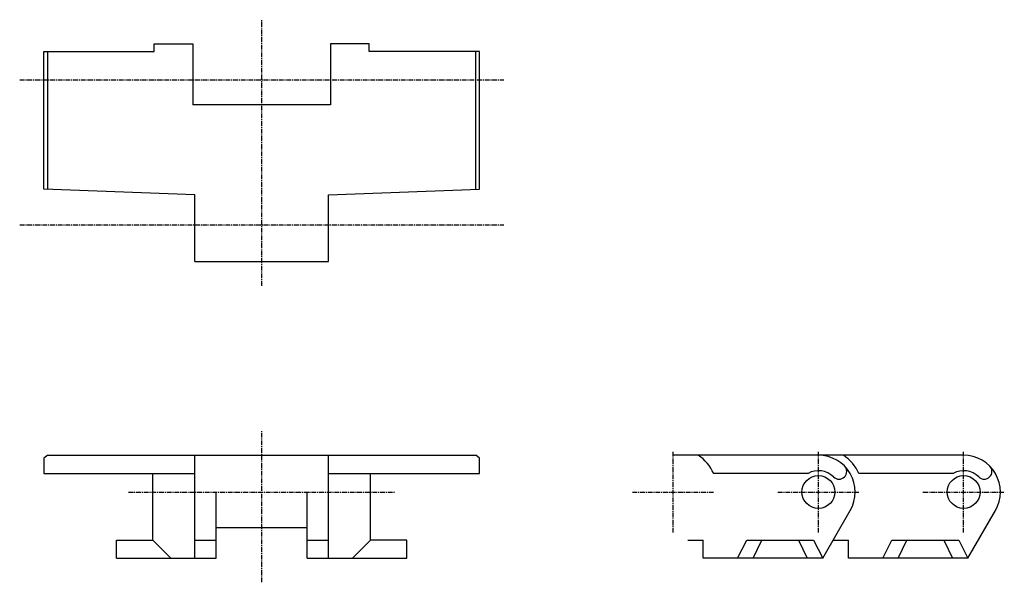
# Model space of a CAD drawing. Extents: x -129 to 129, y -47 to 101.
import ezdxf

# ---------------------------------------------------------------- set-up
doc = ezdxf.new("R2010")
doc.units = 0
doc.linetypes.add('MCDASH2', pattern=[1.999879, 1.249924, -0.249985, 0.249985, -0.249985])
doc.layers.add('CENTER', color=5, linetype='CONTINUOUS')
doc.layers.add('OBJECT', color=4, linetype='CONTINUOUS')

msp = doc.modelspace()

# ---------------------------------------------------------------- linework, layer by layer
at = {"layer": 'CENTER', "linetype": 'MCDASH2'}
for p, q in [((-65.659, 31.2801), (-65.659, 101.1301)), ((-129.159, 85.3821), (-2.159, 85.3821)), ((-129.159, 47.2821), (-2.159, 47.2821)), ((-65.659, -46.5201), (-65.659, -6.8199)), ((42.291, -33.4899), (42.291, -12.1539)), ((80.391, -33.4899), (80.391, -12.1539)), ((118.491, -33.4899), (118.491, -12.1539)), ((-100.584, -22.8219), (-30.734, -22.8219)), ((31.623, -22.8219), (52.959, -22.8219)), ((69.723, -22.8219), (91.059, -22.8219)), ((107.823, -22.8219), (129.159, -22.8219))]:
    msp.add_line(p, q, dxfattribs=at)
at = {"layer": 'OBJECT', "color": 4}
for p, q in [((-93.853, 92.7481), (-93.853, 94.7801)), ((-93.853, 94.7801), (-83.693, 94.7801)), ((-83.693, 94.7801), (-83.693, 85.3821)), ((-37.465, 94.7801), (-47.625, 94.7801)), ((-47.625, 94.7801), (-47.625, 85.3821)), ((-37.465, 92.7481), (-37.465, 94.7801)), ((-122.809, 56.6801), (-122.809, 92.7481)), ((-122.809, 92.7481), (-93.853, 92.7481)), ((-121.793, 56.64124), (-121.793, 92.7481)), ((-8.509, 92.7481), (-37.465, 92.7481)), ((-9.525, 56.64124), (-9.525, 92.7481)), ((-8.509, 56.6801), (-8.509, 92.7481)), ((-83.693, 85.3821), (-83.693, 78.7781)), ((-47.625, 85.3821), (-47.625, 78.7781)), ((-65.659, 78.7781), (-83.693, 78.7781)), ((-47.625, 78.7781), (-65.659, 78.7781)), ((-83.185, 55.1561), (-122.809, 56.6801)), ((-83.185, 47.2821), (-83.185, 55.1561)), ((-48.133, 55.1561), (-8.509, 56.6801)), ((-48.133, 47.2821), (-48.133, 55.1561)), ((-83.185, 37.6301), (-83.185, 47.2821)), ((-48.133, 37.6301), (-48.133, 47.2821)), ((-83.185, 37.6301), (-48.133, 37.6301)), ((-121.793, -13.1699), (-122.809, -13.9319)), ((-122.809, -13.9319), (-122.809, -17.9451)), ((-121.793, -13.1699), (-9.525, -13.1699)), ((-83.185, -40.1701), (-83.185, -13.1699)), ((-83.185, -35.4711), (-83.185, -13.1699)), ((-48.133, -40.1701), (-48.133, -13.1699)), ((-48.133, -35.4711), (-48.133, -13.1699)), ((-8.509, -13.9319), (-9.525, -13.1699)), ((-8.509, -17.9451), (-8.509, -13.9319)), ((80.391, -13.1699), (42.291, -13.1699)), ((118.491, -13.1699), (80.391, -13.1699)), ((-122.809, -17.9451), (-83.185, -17.9451)), ((-94.234, -35.4203), (-94.234, -17.9451)), ((-48.133, -17.9451), (-8.509, -17.9451)), ((-37.084, -35.4203), (-37.084, -17.9451)), ((77.66279, -17.9451), (52.90845, -17.9451)), ((115.76279, -17.9451), (91.00845, -17.9451)), ((-77.597, -40.1701), (-77.597, -22.8219)), ((-53.721, -40.1701), (-53.721, -22.8219)), ((81.52003, -40.1701), (88.74989, -27.6479)), ((119.62003, -40.1701), (126.84989, -27.6479)), ((-77.597, -32.1691), (-53.721, -32.1691)), ((-103.759, -40.1701), (-103.759, -35.4203)), ((-103.759, -35.4203), (-94.234, -35.4203)), ((-94.234, -35.4203), (-89.4842, -40.1701)), ((-83.185, -35.4711), (-77.597, -35.4711)), ((-53.721, -35.4711), (-48.133, -35.4711)), ((-37.084, -35.4203), (-41.8338, -40.1701)), ((-27.559, -35.4203), (-37.084, -35.4203)), ((-27.559, -40.1701), (-27.559, -35.4203)), ((46.16247, -35.4203), (50.165, -35.4203)), ((46.16247, -35.4203), (50.165, -35.4203)), ((46.16247, -35.4203), (50.165, -35.4203)), ((50.165, -40.1701), (50.165, -35.4203)), ((59.16803, -40.1701), (61.58103, -35.4203)), ((61.58103, -35.4203), (79.10703, -35.4203)), ((63.23203, -40.1701), (65.51803, -35.4203)), ((75.17003, -35.4203), (77.45603, -40.1701)), ((79.10703, -35.4203), (81.52003, -40.1701)), ((84.26247, -35.4203), (88.265, -35.4203)), ((84.26247, -35.4203), (88.265, -35.4203)), ((84.26247, -35.4203), (88.265, -35.4203)), ((88.265, -40.1701), (88.265, -35.4203)), ((97.26803, -40.1701), (99.68103, -35.4203)), ((99.68103, -35.4203), (117.20703, -35.4203)), ((101.33203, -40.1701), (103.61803, -35.4203)), ((113.27003, -35.4203), (115.55603, -40.1701)), ((117.20703, -35.4203), (119.62003, -40.1701)), ((-103.759, -40.1701), (-77.597, -40.1701)), ((-53.721, -40.1701), (-27.559, -40.1701)), ((81.52003, -40.1701), (50.165, -40.1701)), ((119.62003, -40.1701), (88.265, -40.1701))]:
    msp.add_line(p, q, dxfattribs=at)
for centre in [(80.391, -22.8219), (118.491, -22.8219)]:
    msp.add_circle(centre, 4.318, dxfattribs=at)
for centre, radius, start, end in [((42.291, -22.8219), 11.684, 24.669998, 55.698853), ((80.391, -22.8219), 9.652, 330, 90), ((80.391, -22.8219), 11.684, 24.669998, 55.698853), ((118.491, -22.8219), 9.652, 330, 90), ((80.391, -22.8219), 5.588, 45, 119.22287), ((85.7791, -17.43354), 2.032, 225, 45), ((118.491, -22.8219), 5.588, 45, 119.22287), ((123.8791, -17.43354), 2.032, 225, 45)]:
    msp.add_arc(centre, radius, start, end, dxfattribs=at)

doc.saveas('drawing.dxf')
